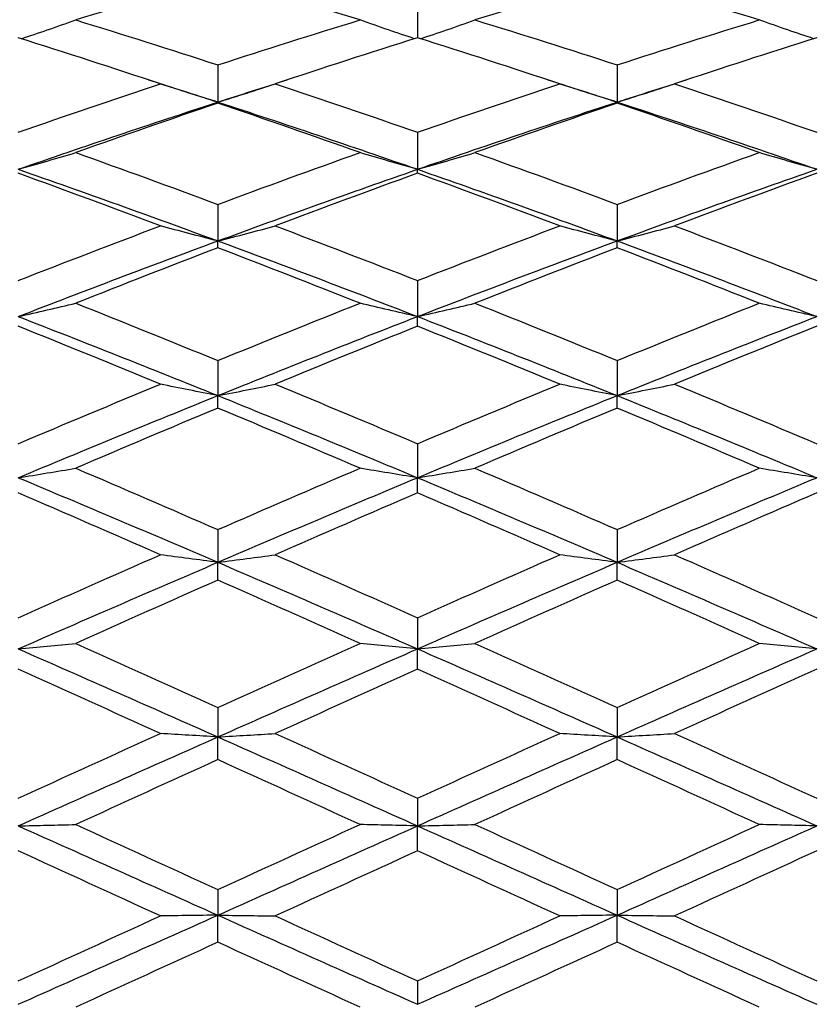
# Model space of a CAD drawing. Units: millimetres. Extents: x 0 to 2312, y 0 to 1616.
# Drawn here: x 2042 to 2048, y 1373 to 1381 of the extents above; entities that cross this region are included whole.
import ezdxf

# ---------------------------------------------------------------- set-up
doc = ezdxf.new("R2010")
doc.units = ezdxf.units.MM
doc.header["$LTSCALE"] = 8
doc.layers.add('Dimension (ISO)', color=7, linetype='Continuous', lineweight=18, true_color=0x00003f)
doc.layers.add('Visible (ISO)', color=7, linetype='Continuous', lineweight=25, true_color=0x00003f)
doc.styles.add('Samuel Heath (ISO)', font='tahoma.ttf')
doc.dimstyles.new('Samuel Heath (ISO)', dxfattribs={"dimscale": 8, "dimtxt": 3, "dimasz": 2.5, "dimexe": 1, "dimexo": 1.5, "dimgap": 0.762, "dimtad": 0, "dimtih": 1, "dimtoh": 1, "dimdec": 4, "dimlfac": 0.03937, "dimrnd": 1e-08, "dimzin": 1, "dimdsep": 46, "dimlunit": 5, "dimtxsty": 'Samuel Heath (ISO)', "dimcen": 0.09, "dimdle": 10, "dimclrd": 256, "dimclre": 256, "dimclrt": 256, "dimazin": 0, "dimtfac": 1, "dimtmove": 0, "dimatfit": 3, "dimfxl": 1, "dimtolj": 1, "dimtzin": 0, "dimlwd": 15, "dimlwe": 15, "dimarcsym": 0})

# ---------------------------------------------------------------- blocks, each defined once
blk = doc.blocks.new('*D7')
at = {"layer": 'Defpoints', "color": 0, "transparency": 16777216}
for p in [(2101.359, 1419.6328), (1271.359, 909.5328), (1271.359, 829.5328)]:
    blk.add_point(p, dxfattribs=at)
at = {"layer": 'Dimension (ISO)', "color": 176, "lineweight": 15, "true_color": 0x000080, "transparency": 16777216}
for p, q in [((2101.359, 1407.6328), (2101.359, 821.5328)), ((1271.359, 897.5328), (1271.359, 821.5328)), ((1291.359, 829.5328), (1647.3658, 829.5328)), ((2081.359, 829.5328), (1725.3523, 829.5328))]:
    blk.add_line(p, q, dxfattribs=at)
at = {"layer": 'Dimension (ISO)', "color": 176, "true_color": 0x000080, "transparency": 16777216}
for points in [[(1291.359, 832.8662), (1291.359, 826.1995), (1271.359, 829.5328)], [(2081.359, 832.8662), (2081.359, 826.1995), (2101.359, 829.5328)]]:
    blk.add_solid(points, dxfattribs=at)
at = {"layer": 'Dimension (ISO)', "color": 176, "lineweight": 18, "true_color": 0x000080, "transparency": 16777216, "insert": (1686.359, 858.2984), "char_height": 24, "attachment_point": 2, "style": 'Samuel Heath (ISO)'}
blk.add_mtext('\\A1;32{\\H1x;\\S11/16;}', dxfattribs=at)
blk = doc.blocks.new('*D13')
at = {"layer": 'Defpoints', "color": 0, "transparency": 16777216}
for p in [(2101.359, 1421.1328), (1085.359, 1388.0328), (2101.359, 717.1328)]:
    blk.add_point(p, dxfattribs=at)
at = {"layer": 'Dimension (ISO)', "color": 176, "lineweight": 15, "true_color": 0x000080, "transparency": 16777216}
for p, q in [((2101.359, 1409.1328), (2101.359, 709.1328)), ((1085.359, 1376.0328), (1085.359, 709.1328)), ((1105.359, 717.1328), (1570.2341, 717.1328)), ((2081.359, 717.1328), (1616.4839, 717.1328))]:
    blk.add_line(p, q, dxfattribs=at)
at = {"layer": 'Dimension (ISO)', "color": 176, "true_color": 0x000080, "transparency": 16777216}
for points in [[(1105.359, 720.4662), (1105.359, 713.7995), (1085.359, 717.1328)], [(2081.359, 720.4662), (2081.359, 713.7995), (2101.359, 717.1328)]]:
    blk.add_solid(points, dxfattribs=at)
at = {"layer": 'Dimension (ISO)', "color": 176, "lineweight": 18, "true_color": 0x000080, "transparency": 16777216, "insert": (1593.359, 729.6244), "char_height": 24, "attachment_point": 2, "style": 'Samuel Heath (ISO)'}
blk.add_mtext('\\A1;40', dxfattribs=at)
blk = doc.blocks.new('*D15')
at = {"layer": 'Defpoints', "color": 0, "transparency": 16777216}
for p in [(1993.359, 1439.0328), (2101.359, 1421.1328), (2101.359, 1293.1328)]:
    blk.add_point(p, dxfattribs=at)
at = {"layer": 'Dimension (ISO)', "color": 176, "lineweight": 15, "true_color": 0x000080, "transparency": 16777216}
for p, q in [((1993.359, 1427.0328), (1993.359, 1285.1328)), ((2101.359, 1409.1328), (2101.359, 1285.1328)), ((2013.359, 1293.1328), (2024.2986, 1293.1328)), ((2081.359, 1293.1328), (2070.4194, 1293.1328))]:
    blk.add_line(p, q, dxfattribs=at)
at = {"layer": 'Dimension (ISO)', "color": 176, "true_color": 0x000080, "transparency": 16777216}
for points in [[(2013.359, 1296.4662), (2013.359, 1289.7995), (1993.359, 1293.1328)], [(2081.359, 1296.4662), (2081.359, 1289.7995), (2101.359, 1293.1328)]]:
    blk.add_solid(points, dxfattribs=at)
at = {"layer": 'Dimension (ISO)', "color": 176, "lineweight": 18, "true_color": 0x000080, "transparency": 16777216, "insert": (2047.359, 1321.1731), "char_height": 24, "attachment_point": 2, "style": 'Samuel Heath (ISO)'}
blk.add_mtext('\\A1;4{\\H1x;\\S1/4;}', dxfattribs=at)
blk = doc.blocks.new('*D17')
at = {"layer": 'Defpoints', "color": 0, "transparency": 16777216}
for p in [(2056.859, 1499.0328), (878.859, 1365.7328), (2014.859, 1365.7328)]:
    blk.add_point(p, dxfattribs=at)
at = {"layer": 'Dimension (ISO)', "color": 176, "lineweight": 15, "true_color": 0x000080, "transparency": 16777216}
for p, q in [((2044.859, 1499.0328), (870.859, 1499.0328)), ((878.859, 1479.0328), (878.859, 1466.769)), ((878.859, 1385.7328), (878.859, 1397.9967)), ((2002.859, 1365.7328), (870.859, 1365.7328))]:
    blk.add_line(p, q, dxfattribs=at)
at = {"layer": 'Dimension (ISO)', "color": 176, "true_color": 0x000080, "transparency": 16777216}
for points in [[(875.5257, 1479.0328), (882.1923, 1479.0328), (878.859, 1499.0328)], [(875.5257, 1385.7328), (882.1923, 1385.7328), (878.859, 1365.7328)]]:
    blk.add_solid(points, dxfattribs=at)
at = {"layer": 'Dimension (ISO)', "color": 176, "lineweight": 18, "true_color": 0x000080, "transparency": 16777216, "insert": (878.859, 1460.673), "char_height": 24, "attachment_point": 2, "style": 'Samuel Heath (ISO)'}
blk.add_mtext('\\A1;5{\\H1x;\\S1/4;}', dxfattribs=at)

msp = doc.modelspace()

# ---------------------------------------------------------------- linework, layer by layer
at = {"layer": 'Visible (ISO)'}
for p, q in [((2044.859, 1380.85996), (2044.859, 1380.59499)), ((2043.359, 1380.39126), (2043.359, 1380.11168)), ((2046.359, 1380.39126), (2046.359, 1380.11168)), ((2043.359, 1380.10407), (2043.359, 1380.11168)), ((2046.359, 1380.10407), (2046.359, 1380.11168)), ((2044.859, 1379.88459), (2044.859, 1379.60647)), ((2044.859, 1379.57694), (2044.859, 1379.60647)), ((2043.359, 1379.34307), (2043.359, 1379.06813)), ((2046.359, 1379.34307), (2046.359, 1379.06813)), ((2043.359, 1379.01687), (2043.359, 1379.06813)), ((2046.359, 1379.01687), (2046.359, 1379.06813)), ((2044.859, 1378.77005), (2044.859, 1378.49998)), ((2044.859, 1378.4273), (2044.859, 1378.49998)), ((2043.359, 1378.16906), (2043.359, 1377.90552)), ((2046.359, 1378.16906), (2046.359, 1377.90552)), ((2043.359, 1377.81188), (2043.359, 1377.90552)), ((2046.359, 1377.81188), (2046.359, 1377.90552)), ((2044.859, 1377.54379), (2044.859, 1377.28841)), ((2044.859, 1377.17438), (2044.859, 1377.28841)), ((2043.359, 1376.89812), (2043.359, 1376.65247)), ((2046.359, 1376.89812), (2046.359, 1376.65247)), ((2043.359, 1376.51876), (2043.359, 1376.65247)), ((2046.359, 1376.51876), (2046.359, 1376.65247)), ((2044.859, 1376.23601), (2044.859, 1376.00161)), ((2044.859, 1375.84903), (2044.859, 1376.00161)), ((2043.359, 1375.56155), (2043.359, 1375.33984)), ((2046.359, 1375.56155), (2046.359, 1375.33984)), ((2043.359, 1375.16935), (2043.359, 1375.33984)), ((2046.359, 1375.16935), (2046.359, 1375.33984)), ((2044.859, 1374.87889), (2044.859, 1374.67125)), ((2044.859, 1374.48389), (2044.859, 1374.67125)), ((2043.359, 1374.19226), (2043.359, 1373.99996)), ((2046.359, 1374.19226), (2046.359, 1373.99996)), ((2043.359, 1373.79688), (2043.359, 1373.99996)), ((2046.359, 1373.79688), (2046.359, 1373.99996)), ((2044.859, 1373.50588), (2044.859, 1373.3301))]:
    msp.add_line(p, q, dxfattribs=at)
for points in [[(2043.359, 1381.04669), (2043.0029, 1380.94434), (2042.6468, 1380.83843), (2042.2907, 1380.72914)], [(2044.42731, 1380.72914), (2044.07121, 1380.83843), (2043.71511, 1380.94434), (2043.359, 1381.04669)], [(2046.359, 1381.04669), (2046.0029, 1380.94434), (2045.6468, 1380.83843), (2045.2907, 1380.72914)], [(2047.42731, 1380.72914), (2047.07121, 1380.83843), (2046.71511, 1380.94434), (2046.359, 1381.04669)], [(2042.2907, 1380.72914), (2042.6468, 1380.61984), (2043.0029, 1380.50716), (2043.359, 1380.39126)], [(2043.359, 1380.39126), (2043.71511, 1380.50716), (2044.07121, 1380.61984), (2044.42731, 1380.72914)], [(2045.2907, 1380.72914), (2045.6468, 1380.61984), (2046.0029, 1380.50716), (2046.359, 1380.39126)], [(2046.359, 1380.39126), (2046.71511, 1380.50716), (2047.07121, 1380.61984), (2047.42731, 1380.72914)], [(2042.92731, 1380.2492), (2042.57121, 1380.36766), (2042.21511, 1380.48299), (2041.859, 1380.59499)], [(2044.859, 1380.59499), (2044.5029, 1380.48299), (2044.1468, 1380.36766), (2043.7907, 1380.2492)], [(2045.92731, 1380.2492), (2045.57121, 1380.36766), (2045.21511, 1380.48299), (2044.859, 1380.59499)], [(2047.859, 1380.59499), (2047.5029, 1380.48299), (2047.1468, 1380.36766), (2046.7907, 1380.2492)], [(2041.859, 1379.88459), (2042.21511, 1380.00914), (2042.57121, 1380.13074), (2042.92731, 1380.2492)], [(2042.83875, 1380.2786), (2043.01217, 1380.2237), (2043.18559, 1380.16806), (2043.359, 1380.11168)], [(2043.359, 1380.11168), (2043.53242, 1380.16806), (2043.70584, 1380.2237), (2043.87926, 1380.2786)], [(2043.7907, 1380.2492), (2044.1468, 1380.13074), (2044.5029, 1380.00914), (2044.859, 1379.88459)], [(2044.859, 1379.88459), (2045.21511, 1380.00914), (2045.57121, 1380.13074), (2045.92731, 1380.2492)], [(2045.83875, 1380.2786), (2046.01217, 1380.2237), (2046.18559, 1380.16806), (2046.359, 1380.11168)], [(2046.359, 1380.11168), (2046.53242, 1380.16806), (2046.70584, 1380.2237), (2046.87926, 1380.2786)], [(2046.7907, 1380.2492), (2047.1468, 1380.13074), (2047.5029, 1380.00914), (2047.859, 1379.88459)], [(2041.859, 1379.60647), (2042.359, 1379.78058), (2042.859, 1379.94915), (2043.359, 1380.11168)], [(2043.359, 1380.10407), (2043.0029, 1379.9831), (2042.6468, 1379.85907), (2042.2907, 1379.73217)], [(2043.359, 1380.11168), (2043.859, 1379.94915), (2044.359, 1379.78058), (2044.859, 1379.60647)], [(2044.42731, 1379.73217), (2044.07121, 1379.85907), (2043.71511, 1379.9831), (2043.359, 1380.10407)], [(2044.859, 1379.60647), (2045.359, 1379.78058), (2045.859, 1379.94915), (2046.359, 1380.11168)], [(2046.359, 1380.10407), (2046.0029, 1379.9831), (2045.6468, 1379.85907), (2045.2907, 1379.73217)], [(2046.359, 1380.11168), (2046.859, 1379.94915), (2047.359, 1379.78058), (2047.859, 1379.60647)], [(2047.42731, 1379.73217), (2047.07121, 1379.85907), (2046.71511, 1379.9831), (2046.359, 1380.10407)], [(2042.2907, 1379.73217), (2042.6468, 1379.60527), (2043.0029, 1379.47551), (2043.359, 1379.34307)], [(2043.359, 1379.34307), (2043.71511, 1379.47551), (2044.07121, 1379.60527), (2044.42731, 1379.73217)], [(2045.2907, 1379.73217), (2045.6468, 1379.60527), (2046.0029, 1379.47551), (2046.359, 1379.34307)], [(2046.359, 1379.34307), (2046.71511, 1379.47551), (2047.07121, 1379.60527), (2047.42731, 1379.73217)], [(2041.859, 1379.60647), (2042.359, 1379.43237), (2042.859, 1379.25274), (2043.359, 1379.06813)], [(2043.359, 1379.06813), (2043.859, 1379.25274), (2044.359, 1379.43237), (2044.859, 1379.60647)], [(2044.859, 1379.60647), (2045.359, 1379.43237), (2045.859, 1379.25274), (2046.359, 1379.06813)], [(2046.359, 1379.06813), (2046.859, 1379.25274), (2047.359, 1379.43237), (2047.859, 1379.60647)], [(2042.92731, 1379.18124), (2042.57121, 1379.31579), (2042.21511, 1379.44776), (2041.859, 1379.57694)], [(2044.859, 1379.57694), (2044.5029, 1379.44776), (2044.1468, 1379.31579), (2043.7907, 1379.18124)], [(2045.92731, 1379.18124), (2045.57121, 1379.31579), (2045.21511, 1379.44776), (2044.859, 1379.57694)], [(2047.859, 1379.57694), (2047.5029, 1379.44776), (2047.1468, 1379.31579), (2046.7907, 1379.18124)], [(2041.859, 1378.77005), (2042.21511, 1378.90955), (2042.57121, 1379.04669), (2042.92731, 1379.18124)], [(2043.7907, 1379.18124), (2044.1468, 1379.04669), (2044.5029, 1378.90955), (2044.859, 1378.77005)], [(2044.859, 1378.77005), (2045.21511, 1378.90955), (2045.57121, 1379.04669), (2045.92731, 1379.18124)], [(2046.7907, 1379.18124), (2047.1468, 1379.04669), (2047.5029, 1378.90955), (2047.859, 1378.77005)], [(2041.859, 1378.49998), (2042.359, 1378.69395), (2042.859, 1378.88353), (2043.359, 1379.06813)], [(2043.359, 1379.06813), (2043.859, 1378.88353), (2044.359, 1378.69395), (2044.859, 1378.49998)], [(2044.859, 1378.49998), (2045.359, 1378.69395), (2045.859, 1378.88353), (2046.359, 1379.06813)], [(2046.359, 1379.06813), (2046.859, 1378.88353), (2047.359, 1378.69395), (2047.859, 1378.49998)], [(2043.359, 1379.01687), (2043.0029, 1378.88027), (2042.6468, 1378.74117), (2042.2907, 1378.59979)], [(2044.42731, 1378.59979), (2044.07121, 1378.74117), (2043.71511, 1378.88027), (2043.359, 1379.01687)], [(2046.359, 1379.01687), (2046.0029, 1378.88027), (2045.6468, 1378.74117), (2045.2907, 1378.59979)], [(2047.42731, 1378.59979), (2047.07121, 1378.74117), (2046.71511, 1378.88027), (2046.359, 1379.01687)], [(2042.2907, 1378.59979), (2042.6468, 1378.45842), (2043.0029, 1378.31476), (2043.359, 1378.16906)], [(2043.359, 1378.16906), (2043.71511, 1378.31476), (2044.07121, 1378.45842), (2044.42731, 1378.59979)], [(2045.2907, 1378.59979), (2045.6468, 1378.45842), (2046.0029, 1378.31476), (2046.359, 1378.16906)], [(2046.359, 1378.16906), (2046.71511, 1378.31476), (2047.07121, 1378.45842), (2047.42731, 1378.59979)], [(2041.859, 1378.49998), (2042.359, 1378.30601), (2042.859, 1378.10765), (2043.359, 1377.90552)], [(2043.359, 1377.90552), (2043.859, 1378.10765), (2044.359, 1378.30601), (2044.859, 1378.49998)], [(2044.859, 1378.49998), (2045.359, 1378.30601), (2045.859, 1378.10765), (2046.359, 1377.90552)], [(2046.359, 1377.90552), (2046.859, 1378.10765), (2047.359, 1378.30601), (2047.859, 1378.49998)], [(2042.92731, 1377.99143), (2042.57121, 1378.13876), (2042.21511, 1378.28412), (2041.859, 1378.4273)], [(2044.859, 1378.4273), (2044.5029, 1378.28412), (2044.1468, 1378.13876), (2043.7907, 1377.99143)], [(2045.92731, 1377.99143), (2045.57121, 1378.13876), (2045.21511, 1378.28412), (2044.859, 1378.4273)], [(2047.859, 1378.4273), (2047.5029, 1378.28412), (2047.1468, 1378.13876), (2046.7907, 1377.99143)], [(2041.859, 1377.54379), (2042.21511, 1377.69481), (2042.57121, 1377.8441), (2042.92731, 1377.99143)], [(2043.7907, 1377.99143), (2044.1468, 1377.8441), (2044.5029, 1377.69481), (2044.859, 1377.54379)], [(2044.859, 1377.54379), (2045.21511, 1377.69481), (2045.57121, 1377.8441), (2045.92731, 1377.99143)], [(2046.7907, 1377.99143), (2047.1468, 1377.8441), (2047.5029, 1377.69481), (2047.859, 1377.54379)], [(2041.859, 1377.28841), (2042.359, 1377.49747), (2042.859, 1377.70338), (2043.359, 1377.90552)], [(2043.359, 1377.90552), (2043.859, 1377.70338), (2044.359, 1377.49747), (2044.859, 1377.28841)], [(2044.859, 1377.28841), (2045.359, 1377.49747), (2045.859, 1377.70338), (2046.359, 1377.90552)], [(2046.359, 1377.90552), (2046.859, 1377.70338), (2047.359, 1377.49747), (2047.859, 1377.28841)], [(2043.359, 1377.81188), (2043.0029, 1377.663), (2042.6468, 1377.51226), (2042.2907, 1377.35989)], [(2044.42731, 1377.35989), (2044.07121, 1377.51226), (2043.71511, 1377.663), (2043.359, 1377.81188)], [(2046.359, 1377.81188), (2046.0029, 1377.663), (2045.6468, 1377.51226), (2045.2907, 1377.35989)], [(2047.42731, 1377.35989), (2047.07121, 1377.51226), (2046.71511, 1377.663), (2046.359, 1377.81188)], [(2042.2907, 1377.35989), (2042.6468, 1377.20751), (2043.0029, 1377.05351), (2043.359, 1376.89812)], [(2043.359, 1376.89812), (2043.71511, 1377.05351), (2044.07121, 1377.20751), (2044.42731, 1377.35989)], [(2045.2907, 1377.35989), (2045.6468, 1377.20751), (2046.0029, 1377.05351), (2046.359, 1376.89812)], [(2046.359, 1376.89812), (2046.71511, 1377.05351), (2047.07121, 1377.20751), (2047.42731, 1377.35989)], [(2041.859, 1377.28841), (2042.359, 1377.07936), (2042.859, 1376.86716), (2043.359, 1376.65247)], [(2043.359, 1376.65247), (2043.859, 1376.86716), (2044.359, 1377.07936), (2044.859, 1377.28841)], [(2044.859, 1377.28841), (2045.359, 1377.07936), (2045.859, 1376.86716), (2046.359, 1376.65247)], [(2046.359, 1376.65247), (2046.859, 1376.86716), (2047.359, 1377.07936), (2047.859, 1377.28841)], [(2042.92731, 1376.70907), (2042.57121, 1376.86555), (2042.21511, 1377.02073), (2041.859, 1377.17438)], [(2044.859, 1377.17438), (2044.5029, 1377.02073), (2044.1468, 1376.86555), (2043.7907, 1376.70907)], [(2045.92731, 1376.70907), (2045.57121, 1376.86555), (2045.21511, 1377.02073), (2044.859, 1377.17438)], [(2047.859, 1377.17438), (2047.5029, 1377.02073), (2047.1468, 1376.86555), (2046.7907, 1376.70907)], [(2041.859, 1376.23601), (2042.21511, 1376.39482), (2042.57121, 1376.55259), (2042.92731, 1376.70907)], [(2043.7907, 1376.70907), (2044.1468, 1376.55259), (2044.5029, 1376.39482), (2044.859, 1376.23601)], [(2044.859, 1376.23601), (2045.21511, 1376.39482), (2045.57121, 1376.55259), (2045.92731, 1376.70907)], [(2046.7907, 1376.70907), (2047.1468, 1376.55259), (2047.5029, 1376.39482), (2047.859, 1376.23601)], [(2041.859, 1376.00161), (2042.359, 1376.2206), (2042.859, 1376.43778), (2043.359, 1376.65247)], [(2043.359, 1376.65247), (2043.859, 1376.43778), (2044.359, 1376.2206), (2044.859, 1376.00161)], [(2044.859, 1376.00161), (2045.359, 1376.2206), (2045.859, 1376.43778), (2046.359, 1376.65247)], [(2046.359, 1376.65247), (2046.859, 1376.43778), (2047.359, 1376.2206), (2047.859, 1376.00161)], [(2043.359, 1376.51876), (2043.0029, 1376.36127), (2042.6468, 1376.2026), (2042.2907, 1376.04298)], [(2044.42731, 1376.04298), (2044.07121, 1376.2026), (2043.71511, 1376.36127), (2043.359, 1376.51876)], [(2046.359, 1376.51876), (2046.0029, 1376.36127), (2045.6468, 1376.2026), (2045.2907, 1376.04298)], [(2047.42731, 1376.04298), (2047.07121, 1376.2026), (2046.71511, 1376.36127), (2046.359, 1376.51876)], [(2042.2907, 1376.04298), (2042.6468, 1375.88336), (2043.0029, 1375.7228), (2043.359, 1375.56155)], [(2043.359, 1375.56155), (2043.71511, 1375.7228), (2044.07121, 1375.88336), (2044.42731, 1376.04298)], [(2045.2907, 1376.04298), (2045.6468, 1375.88336), (2046.0029, 1375.7228), (2046.359, 1375.56155)], [(2046.359, 1375.56155), (2046.71511, 1375.7228), (2047.07121, 1375.88336), (2047.42731, 1376.04298)], [(2041.859, 1376.00161), (2042.359, 1375.78261), (2042.859, 1375.5618), (2043.359, 1375.33984)], [(2043.359, 1375.33984), (2043.859, 1375.5618), (2044.359, 1375.78261), (2044.859, 1376.00161)], [(2044.859, 1376.00161), (2045.359, 1375.78261), (2045.859, 1375.5618), (2046.359, 1375.33984)], [(2046.359, 1375.33984), (2046.859, 1375.5618), (2047.359, 1375.78261), (2047.859, 1376.00161)], [(2042.92731, 1375.36574), (2042.57121, 1375.52751), (2042.21511, 1375.68869), (2041.859, 1375.84903)], [(2044.859, 1375.84903), (2044.5029, 1375.68869), (2044.1468, 1375.52751), (2043.7907, 1375.36574)], [(2045.92731, 1375.36574), (2045.57121, 1375.52751), (2045.21511, 1375.68869), (2044.859, 1375.84903)], [(2047.859, 1375.84903), (2047.5029, 1375.68869), (2047.1468, 1375.52751), (2046.7907, 1375.36574)], [(2041.859, 1374.87889), (2042.21511, 1375.0416), (2042.57121, 1375.20396), (2042.92731, 1375.36574)], [(2043.7907, 1375.36574), (2044.1468, 1375.20396), (2044.5029, 1375.0416), (2044.859, 1374.87889)], [(2044.859, 1374.87889), (2045.21511, 1375.0416), (2045.57121, 1375.20396), (2045.92731, 1375.36574)], [(2046.7907, 1375.36574), (2047.1468, 1375.20396), (2047.5029, 1375.0416), (2047.859, 1374.87889)], [(2041.859, 1374.67125), (2042.359, 1374.89479), (2042.859, 1375.11789), (2043.359, 1375.33984)], [(2043.359, 1375.33984), (2043.859, 1375.11789), (2044.359, 1374.89479), (2044.859, 1374.67125)], [(2044.859, 1374.67125), (2045.359, 1374.89479), (2045.859, 1375.11789), (2046.359, 1375.33984)], [(2046.359, 1375.33984), (2046.859, 1375.11789), (2047.359, 1374.89479), (2047.859, 1374.67125)], [(2043.359, 1375.16935), (2043.0029, 1375.00714), (2042.6468, 1374.84444), (2042.2907, 1374.6815)], [(2044.42731, 1374.6815), (2044.07121, 1374.84444), (2043.71511, 1375.00714), (2043.359, 1375.16935)], [(2046.359, 1375.16935), (2046.0029, 1375.00714), (2045.6468, 1374.84444), (2045.2907, 1374.6815)], [(2047.42731, 1374.6815), (2047.07121, 1374.84444), (2046.71511, 1375.00714), (2046.359, 1375.16935)], [(2041.859, 1374.67125), (2042.359, 1374.44771), (2042.859, 1374.22371), (2043.359, 1373.99996)], [(2042.2907, 1374.6815), (2042.6468, 1374.51857), (2043.0029, 1374.35541), (2043.359, 1374.19226)], [(2043.359, 1374.19226), (2043.71511, 1374.35541), (2044.07121, 1374.51857), (2044.42731, 1374.6815)], [(2043.359, 1373.99996), (2043.859, 1374.22371), (2044.359, 1374.44771), (2044.859, 1374.67125)], [(2044.859, 1374.67125), (2045.359, 1374.44771), (2045.859, 1374.22371), (2046.359, 1373.99996)], [(2045.2907, 1374.6815), (2045.6468, 1374.51857), (2046.0029, 1374.35541), (2046.359, 1374.19226)], [(2046.359, 1374.19226), (2046.71511, 1374.35541), (2047.07121, 1374.51857), (2047.42731, 1374.6815)], [(2046.359, 1373.99996), (2046.859, 1374.22371), (2047.359, 1374.44771), (2047.859, 1374.67125)], [(2042.92731, 1373.99451), (2042.57121, 1374.15759), (2042.21511, 1374.32081), (2041.859, 1374.48389)], [(2044.859, 1374.48389), (2044.5029, 1374.32081), (2044.1468, 1374.15759), (2043.7907, 1373.99451)], [(2045.92731, 1373.99451), (2045.57121, 1374.15759), (2045.21511, 1374.32081), (2044.859, 1374.48389)], [(2047.859, 1374.48389), (2047.5029, 1374.32081), (2047.1468, 1374.15759), (2046.7907, 1373.99451)], [(2041.859, 1373.3301), (2042.359, 1373.55268), (2042.859, 1373.7762), (2043.359, 1373.99996)], [(2041.859, 1373.50588), (2042.21511, 1373.66846), (2042.57121, 1373.83142), (2042.92731, 1373.99451)], [(2043.359, 1373.99996), (2043.859, 1373.7762), (2044.359, 1373.55268), (2044.859, 1373.3301)], [(2043.7907, 1373.99451), (2044.1468, 1373.83142), (2044.5029, 1373.66846), (2044.859, 1373.50588)], [(2044.859, 1373.3301), (2045.359, 1373.55268), (2045.859, 1373.7762), (2046.359, 1373.99996)], [(2044.859, 1373.50588), (2045.21511, 1373.66846), (2045.57121, 1373.83142), (2045.92731, 1373.99451)], [(2046.359, 1373.99996), (2046.859, 1373.7762), (2047.359, 1373.55268), (2047.859, 1373.3301)], [(2046.7907, 1373.99451), (2047.1468, 1373.83142), (2047.5029, 1373.66846), (2047.859, 1373.50588)], [(2043.359, 1373.79688), (2043.0029, 1373.63393), (2042.6468, 1373.47122), (2042.2907, 1373.30898)], [(2044.42731, 1373.30898), (2044.07121, 1373.47122), (2043.71511, 1373.63393), (2043.359, 1373.79688)], [(2046.359, 1373.79688), (2046.0029, 1373.63393), (2045.6468, 1373.47122), (2045.2907, 1373.30898)], [(2047.42731, 1373.30898), (2047.07121, 1373.47122), (2046.71511, 1373.63393), (2046.359, 1373.79688)]]:
    msp.add_open_spline(points, degree=3, dxfattribs=at)
for points, knots in [([(2041.88115, 1380.58802), (2041.94672, 1380.60989), (2042.01212, 1380.63204), (2042.14868, 1380.67902), (2042.2198, 1380.7039), (2042.2907, 1380.72914)], [0.00242672, 0.00242672, 0.00242672, 0.00242672, 0.023991445, 0.023991445, 0.047579063, 0.047579063, 0.047579063, 0.047579063]), ([(2044.83686, 1380.58802), (2044.77129, 1380.60989), (2044.70589, 1380.63204), (2044.56933, 1380.67902), (2044.49821, 1380.7039), (2044.42731, 1380.72914)], [0.00242672, 0.00242672, 0.00242672, 0.00242672, 0.023991445, 0.023991445, 0.047579063, 0.047579063, 0.047579063, 0.047579063]), ([(2044.88115, 1380.58802), (2044.94672, 1380.60989), (2045.01212, 1380.63204), (2045.14868, 1380.67902), (2045.2198, 1380.7039), (2045.2907, 1380.72914)], [0.00242672, 0.00242672, 0.00242672, 0.00242672, 0.023991445, 0.023991445, 0.047579063, 0.047579063, 0.047579063, 0.047579063]), ([(2047.83686, 1380.58802), (2047.77129, 1380.60989), (2047.70589, 1380.63204), (2047.56933, 1380.67902), (2047.49821, 1380.7039), (2047.42731, 1380.72914)], [0.00242672, 0.00242672, 0.00242672, 0.00242672, 0.023991445, 0.023991445, 0.047579063, 0.047579063, 0.047579063, 0.047579063]), ([(2043.359, 1380.11168), (2043.28601, 1380.13415), (2043.21323, 1380.15694), (2043.06933, 1380.20279), (2042.99821, 1380.22583), (2042.92731, 1380.2492)], [0, 0, 0, 0, 0.023991445, 0.023991445, 0.047579063, 0.047579063, 0.047579063, 0.047579063]), ([(2043.359, 1380.11168), (2043.432, 1380.13415), (2043.50478, 1380.15694), (2043.64868, 1380.20279), (2043.7198, 1380.22583), (2043.7907, 1380.2492)], [0, 0, 0, 0, 0.023991445, 0.023991445, 0.047579063, 0.047579063, 0.047579063, 0.047579063]), ([(2046.359, 1380.11168), (2046.28601, 1380.13415), (2046.21323, 1380.15694), (2046.06933, 1380.20279), (2045.99821, 1380.22583), (2045.92731, 1380.2492)], [0, 0, 0, 0, 0.023991445, 0.023991445, 0.047579063, 0.047579063, 0.047579063, 0.047579063]), ([(2046.359, 1380.11168), (2046.432, 1380.13415), (2046.50478, 1380.15694), (2046.64868, 1380.20279), (2046.7198, 1380.22583), (2046.7907, 1380.2492)], [0, 0, 0, 0, 0.023991445, 0.023991445, 0.047579063, 0.047579063, 0.047579063, 0.047579063]), ([(2041.859, 1379.60647), (2041.932, 1379.62701), (2042.00478, 1379.64784), (2042.14868, 1379.68975), (2042.2198, 1379.71081), (2042.2907, 1379.73217)], [0, 0, 0, 0, 0.023991445, 0.023991445, 0.047579063, 0.047579063, 0.047579063, 0.047579063]), ([(2044.859, 1379.60647), (2044.78601, 1379.62701), (2044.71323, 1379.64784), (2044.56933, 1379.68975), (2044.49821, 1379.71081), (2044.42731, 1379.73217)], [0, 0, 0, 0, 0.023991445, 0.023991445, 0.047579063, 0.047579063, 0.047579063, 0.047579063]), ([(2044.859, 1379.60647), (2044.932, 1379.62701), (2045.00478, 1379.64784), (2045.14868, 1379.68975), (2045.2198, 1379.71081), (2045.2907, 1379.73217)], [0, 0, 0, 0, 0.023991445, 0.023991445, 0.047579063, 0.047579063, 0.047579063, 0.047579063]), ([(2047.859, 1379.60647), (2047.78601, 1379.62701), (2047.71323, 1379.64784), (2047.56933, 1379.68975), (2047.49821, 1379.71081), (2047.42731, 1379.73217)], [0, 0, 0, 0, 0.023991445, 0.023991445, 0.047579063, 0.047579063, 0.047579063, 0.047579063]), ([(2043.359, 1379.06813), (2043.28601, 1379.08661), (2043.21323, 1379.10535), (2043.06933, 1379.14306), (2042.99821, 1379.16202), (2042.92731, 1379.18124)], [0, 0, 0, 0, 0.023991445, 0.023991445, 0.047579063, 0.047579063, 0.047579063, 0.047579063]), ([(2043.359, 1379.06813), (2043.432, 1379.08661), (2043.50478, 1379.10535), (2043.64868, 1379.14306), (2043.7198, 1379.16202), (2043.7907, 1379.18124)], [0, 0, 0, 0, 0.023991445, 0.023991445, 0.047579063, 0.047579063, 0.047579063, 0.047579063]), ([(2046.359, 1379.06813), (2046.28601, 1379.08661), (2046.21323, 1379.10535), (2046.06933, 1379.14306), (2045.99821, 1379.16202), (2045.92731, 1379.18124)], [0, 0, 0, 0, 0.023991445, 0.023991445, 0.047579063, 0.047579063, 0.047579063, 0.047579063]), ([(2046.359, 1379.06813), (2046.432, 1379.08661), (2046.50478, 1379.10535), (2046.64868, 1379.14306), (2046.7198, 1379.16202), (2046.7907, 1379.18124)], [0, 0, 0, 0, 0.023991445, 0.023991445, 0.047579063, 0.047579063, 0.047579063, 0.047579063]), ([(2041.859, 1378.49998), (2041.932, 1378.51629), (2042.00478, 1378.53283), (2042.14868, 1378.5661), (2042.2198, 1378.58283), (2042.2907, 1378.59979)], [0, 0, 0, 0, 0.023991445, 0.023991445, 0.047579063, 0.047579063, 0.047579063, 0.047579063]), ([(2044.859, 1378.49998), (2044.78601, 1378.51629), (2044.71323, 1378.53283), (2044.56933, 1378.5661), (2044.49821, 1378.58283), (2044.42731, 1378.59979)], [0, 0, 0, 0, 0.023991445, 0.023991445, 0.047579063, 0.047579063, 0.047579063, 0.047579063]), ([(2044.859, 1378.49998), (2044.932, 1378.51629), (2045.00478, 1378.53283), (2045.14868, 1378.5661), (2045.2198, 1378.58283), (2045.2907, 1378.59979)], [0, 0, 0, 0, 0.023991445, 0.023991445, 0.047579063, 0.047579063, 0.047579063, 0.047579063]), ([(2047.859, 1378.49998), (2047.78601, 1378.51629), (2047.71323, 1378.53283), (2047.56933, 1378.5661), (2047.49821, 1378.58283), (2047.42731, 1378.59979)], [0, 0, 0, 0, 0.023991445, 0.023991445, 0.047579063, 0.047579063, 0.047579063, 0.047579063]), ([(2043.359, 1377.90552), (2043.28601, 1377.91955), (2043.21323, 1377.93379), (2043.06933, 1377.96243), (2042.99821, 1377.97683), (2042.92731, 1377.99143)], [0, 0, 0, 0, 0.023991445, 0.023991445, 0.047579063, 0.047579063, 0.047579063, 0.047579063]), ([(2043.359, 1377.90552), (2043.432, 1377.91955), (2043.50478, 1377.93379), (2043.64868, 1377.96243), (2043.7198, 1377.97683), (2043.7907, 1377.99143)], [0, 0, 0, 0, 0.023991445, 0.023991445, 0.047579063, 0.047579063, 0.047579063, 0.047579063]), ([(2046.359, 1377.90552), (2046.28601, 1377.91955), (2046.21323, 1377.93379), (2046.06933, 1377.96243), (2045.99821, 1377.97683), (2045.92731, 1377.99143)], [0, 0, 0, 0, 0.023991445, 0.023991445, 0.047579063, 0.047579063, 0.047579063, 0.047579063]), ([(2046.359, 1377.90552), (2046.432, 1377.91955), (2046.50478, 1377.93379), (2046.64868, 1377.96243), (2046.7198, 1377.97683), (2046.7907, 1377.99143)], [0, 0, 0, 0, 0.023991445, 0.023991445, 0.047579063, 0.047579063, 0.047579063, 0.047579063]), ([(2041.859, 1377.28841), (2041.932, 1377.30009), (2042.00478, 1377.31193), (2042.14868, 1377.33576), (2042.2198, 1377.34774), (2042.2907, 1377.35989)], [0, 0, 0, 0, 0.023991445, 0.023991445, 0.047579063, 0.047579063, 0.047579063, 0.047579063]), ([(2044.859, 1377.28841), (2044.78601, 1377.30009), (2044.71323, 1377.31193), (2044.56933, 1377.33576), (2044.49821, 1377.34774), (2044.42731, 1377.35989)], [0, 0, 0, 0, 0.023991445, 0.023991445, 0.047579063, 0.047579063, 0.047579063, 0.047579063]), ([(2044.859, 1377.28841), (2044.932, 1377.30009), (2045.00478, 1377.31193), (2045.14868, 1377.33576), (2045.2198, 1377.34774), (2045.2907, 1377.35989)], [0, 0, 0, 0, 0.023991445, 0.023991445, 0.047579063, 0.047579063, 0.047579063, 0.047579063]), ([(2047.859, 1377.28841), (2047.78601, 1377.30009), (2047.71323, 1377.31193), (2047.56933, 1377.33576), (2047.49821, 1377.34774), (2047.42731, 1377.35989)], [0, 0, 0, 0, 0.023991445, 0.023991445, 0.047579063, 0.047579063, 0.047579063, 0.047579063]), ([(2043.359, 1376.65247), (2043.28601, 1376.66172), (2043.21323, 1376.6711), (2043.06933, 1376.68996), (2042.99821, 1376.69945), (2042.92731, 1376.70907)], [0, 0, 0, 0, 0.023991445, 0.023991445, 0.047579063, 0.047579063, 0.047579063, 0.047579063]), ([(2043.359, 1376.65247), (2043.432, 1376.66172), (2043.50478, 1376.6711), (2043.64868, 1376.68996), (2043.7198, 1376.69945), (2043.7907, 1376.70907)], [0, 0, 0, 0, 0.023991445, 0.023991445, 0.047579063, 0.047579063, 0.047579063, 0.047579063]), ([(2046.359, 1376.65247), (2046.28601, 1376.66172), (2046.21323, 1376.6711), (2046.06933, 1376.68996), (2045.99821, 1376.69945), (2045.92731, 1376.70907)], [0, 0, 0, 0, 0.023991445, 0.023991445, 0.047579063, 0.047579063, 0.047579063, 0.047579063]), ([(2046.359, 1376.65247), (2046.432, 1376.66172), (2046.50478, 1376.6711), (2046.64868, 1376.68996), (2046.7198, 1376.69945), (2046.7907, 1376.70907)], [0, 0, 0, 0, 0.023991445, 0.023991445, 0.047579063, 0.047579063, 0.047579063, 0.047579063]), ([(2041.859, 1376.00161), (2041.932, 1376.00837), (2042.00478, 1376.01522), (2042.14868, 1376.02902), (2042.2198, 1376.03595), (2042.2907, 1376.04298)], [0, 0, 0, 0, 0.023991445, 0.023991445, 0.047579063, 0.047579063, 0.047579063, 0.047579063]), ([(2044.859, 1376.00161), (2044.78601, 1376.00837), (2044.71323, 1376.01522), (2044.56933, 1376.02902), (2044.49821, 1376.03595), (2044.42731, 1376.04298)], [0, 0, 0, 0, 0.023991445, 0.023991445, 0.047579063, 0.047579063, 0.047579063, 0.047579063]), ([(2044.859, 1376.00161), (2044.932, 1376.00837), (2045.00478, 1376.01522), (2045.14868, 1376.02902), (2045.2198, 1376.03595), (2045.2907, 1376.04298)], [0, 0, 0, 0, 0.023991445, 0.023991445, 0.047579063, 0.047579063, 0.047579063, 0.047579063]), ([(2047.859, 1376.00161), (2047.78601, 1376.00837), (2047.71323, 1376.01522), (2047.56933, 1376.02902), (2047.49821, 1376.03595), (2047.42731, 1376.04298)], [0, 0, 0, 0, 0.023991445, 0.023991445, 0.047579063, 0.047579063, 0.047579063, 0.047579063]), ([(2043.359, 1375.33984), (2043.28601, 1375.34407), (2043.21323, 1375.34836), (2043.06933, 1375.357), (2042.99821, 1375.36134), (2042.92731, 1375.36574)], [0, 0, 0, 0, 0.023991445, 0.023991445, 0.047579063, 0.047579063, 0.047579063, 0.047579063]), ([(2043.359, 1375.33984), (2043.432, 1375.34407), (2043.50478, 1375.34836), (2043.64868, 1375.357), (2043.7198, 1375.36134), (2043.7907, 1375.36574)], [0, 0, 0, 0, 0.023991445, 0.023991445, 0.047579063, 0.047579063, 0.047579063, 0.047579063]), ([(2046.359, 1375.33984), (2046.28601, 1375.34407), (2046.21323, 1375.34836), (2046.06933, 1375.357), (2045.99821, 1375.36134), (2045.92731, 1375.36574)], [0, 0, 0, 0, 0.023991445, 0.023991445, 0.047579063, 0.047579063, 0.047579063, 0.047579063]), ([(2046.359, 1375.33984), (2046.432, 1375.34407), (2046.50478, 1375.34836), (2046.64868, 1375.357), (2046.7198, 1375.36134), (2046.7907, 1375.36574)], [0, 0, 0, 0, 0.023991445, 0.023991445, 0.047579063, 0.047579063, 0.047579063, 0.047579063]), ([(2041.859, 1374.67125), (2041.932, 1374.67293), (2042.00478, 1374.67462), (2042.14868, 1374.67804), (2042.2198, 1374.67976), (2042.2907, 1374.6815)], [0, 0, 0, 0, 0.023991445, 0.023991445, 0.047579063, 0.047579063, 0.047579063, 0.047579063]), ([(2044.859, 1374.67125), (2044.78601, 1374.67293), (2044.71323, 1374.67462), (2044.56933, 1374.67804), (2044.49821, 1374.67976), (2044.42731, 1374.6815)], [0, 0, 0, 0, 0.023991445, 0.023991445, 0.047579063, 0.047579063, 0.047579063, 0.047579063]), ([(2044.859, 1374.67125), (2044.932, 1374.67293), (2045.00478, 1374.67462), (2045.14868, 1374.67804), (2045.2198, 1374.67976), (2045.2907, 1374.6815)], [0, 0, 0, 0, 0.023991445, 0.023991445, 0.047579063, 0.047579063, 0.047579063, 0.047579063]), ([(2047.859, 1374.67125), (2047.78601, 1374.67293), (2047.71323, 1374.67462), (2047.56933, 1374.67804), (2047.49821, 1374.67976), (2047.42731, 1374.6815)], [0, 0, 0, 0, 0.023991445, 0.023991445, 0.047579063, 0.047579063, 0.047579063, 0.047579063]), ([(2043.359, 1373.99996), (2043.28601, 1373.99907), (2043.21323, 1373.99816), (2043.06933, 1373.99635), (2042.99821, 1373.99543), (2042.92731, 1373.99451)], [0, 0, 0, 0, 0.023991445, 0.023991445, 0.047579063, 0.047579063, 0.047579063, 0.047579063]), ([(2043.359, 1373.99996), (2043.432, 1373.99907), (2043.50478, 1373.99816), (2043.64868, 1373.99635), (2043.7198, 1373.99543), (2043.7907, 1373.99451)], [0, 0, 0, 0, 0.023991445, 0.023991445, 0.047579063, 0.047579063, 0.047579063, 0.047579063]), ([(2046.359, 1373.99996), (2046.28601, 1373.99907), (2046.21323, 1373.99816), (2046.06933, 1373.99635), (2045.99821, 1373.99543), (2045.92731, 1373.99451)], [0, 0, 0, 0, 0.023991445, 0.023991445, 0.047579063, 0.047579063, 0.047579063, 0.047579063]), ([(2046.359, 1373.99996), (2046.432, 1373.99907), (2046.50478, 1373.99816), (2046.64868, 1373.99635), (2046.7198, 1373.99543), (2046.7907, 1373.99451)], [0, 0, 0, 0, 0.023991445, 0.023991445, 0.047579063, 0.047579063, 0.047579063, 0.047579063])]:
    msp.add_open_spline(points, degree=3, knots=knots, dxfattribs=at)

# ---------------------------------------------------------------- dimensions: what is measured, and where the dimension line sits
at = {"layer": 'Dimension (ISO)', "color": 176, "lineweight": 18, "true_color": 0x000080}
for base, p1, p2, angle, override, picture, middle in [((878.859, 1365.73283), (2056.859, 1499.03283), (2014.859, 1365.73283), 90, {"dimgap": 0.762, "dimdec": 4, "dimlfac": 0.03937, "dimtol": 0, "dimlim": 0, "dimtp": 0, "dimtm": 0, "dimtdec": 2, "dimtofl": 0, "dimatfit": 1}, '*D17', (878.859, 1432.38283)), ((2101.359, 1293.13283), (1993.359, 1439.03283), (2101.359, 1421.13283), 180, {"dimgap": 0.762, "dimtih": 0, "dimtoh": 0, "dimdec": 4, "dimlfac": 0.03937, "dimtol": 0, "dimlim": 0, "dimtp": 0, "dimtm": 0, "dimtdec": 2, "dimtofl": 0, "dimatfit": 1}, '*D15', (2047.359, 1293.13283)), ((2101.359, 717.13283), (1085.359, 1388.03283), (2101.359, 1421.13283), 180, {"dimgap": 0.762, "dimtih": 0, "dimtoh": 0, "dimdec": 4, "dimlfac": 0.03937, "dimtol": 0, "dimlim": 0, "dimtp": 0, "dimtm": 0, "dimtdec": 2, "dimtofl": 0, "dimatfit": 1}, '*D13', (1593.359, 717.13283))]:
    dim = msp.add_linear_dim(base=base, p1=p1, p2=p2, angle=angle, dimstyle='Samuel Heath (ISO)', override=override, dxfattribs=at)
    dim.commit()
    dim.dimension.update_dxf_attribs({"geometry": picture, "text_midpoint": middle, "dimtype": 160})
dim = msp.add_linear_dim(base=(1271.359, 829.53283), p1=(2101.359, 1419.63283), p2=(1271.359, 909.53283), dimstyle='Samuel Heath (ISO)', override={"dimgap": 0.762, "dimtih": 0, "dimtoh": 0, "dimdec": 4, "dimlfac": 0.03937, "dimtol": 0, "dimlim": 0, "dimtp": 0, "dimtm": 0, "dimtdec": 2, "dimtofl": 0, "dimatfit": 1}, dxfattribs=at)
dim.commit()
dim.dimension.update_dxf_attribs({"geometry": '*D7', "text_midpoint": (1686.359, 829.53283), "dimtype": 160})

doc.saveas('drawing.dxf')
